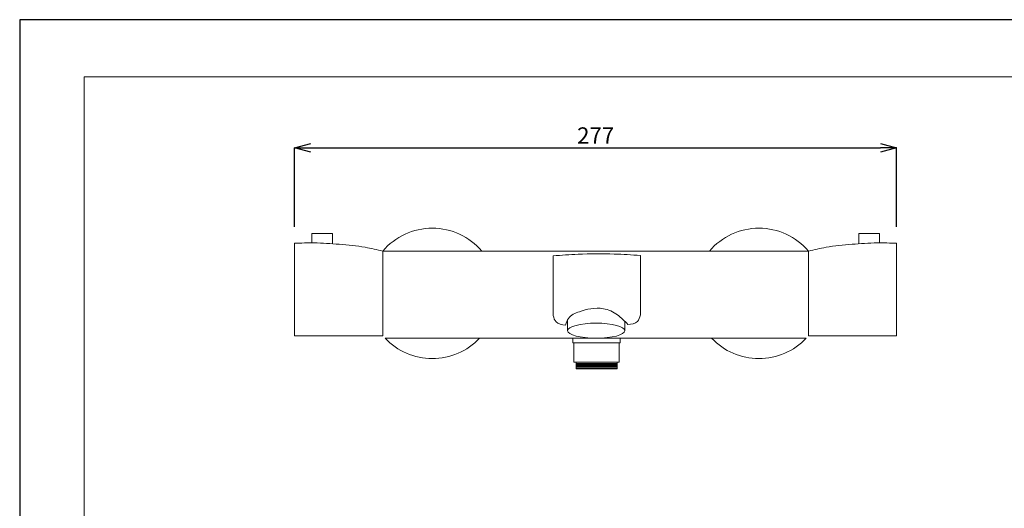
# Model space of a CAD drawing. Units: millimetres. Extents: x 1375 to 2266, y 726 to 1356.
# Drawn here: x 1375 to 1829, y 1131 to 1356 of the extents above; entities that cross this region are included whole.
import ezdxf

# ---------------------------------------------------------------- set-up
doc = ezdxf.new("R2010")
doc.units = ezdxf.units.MM
for name, color, linetype, lineweight in [('図面枠', 1, 'Continuous', 20), ('寸法', 3, 'Continuous', 20), ('細線', 7, 'Continuous', 9)]:
    doc.layers.add(name, color=color, linetype=linetype, lineweight=lineweight)
doc.styles.add('japanese', font='romans.shx', dxfattribs={"bigfont": 'bigfont.shx'})
doc.dimstyles.new('KIHON', dxfattribs={"dimscale": 10, "dimtxt": 2.5, "dimasz": 2.5, "dimexe": 0, "dimexo": 2, "dimgap": 1, "dimtad": 1, "dimdec": 0, "dimdsep": 46, "dimtxsty": 'japanese', "dimblk": 'OPEN30', "dimcen": 2.5, "dimadec": 0, "dimazin": 0, "dimtfac": 1, "dimtdec": 0, "dimtmove": 0, "dimatfit": 0, "dimfxl": 1, "dimarcsym": 0})

# ---------------------------------------------------------------- blocks, each defined once
blk = doc.blocks.new('_Open30')
at = {"color": 0, "linetype": 'ByBlock', "lineweight": -2}
for p, q in [((-1, 0.268), (0, 0)), ((0, 0), (-1, -0.268)), ((0, 0), (-1, 0))]:
    blk.add_line(p, q, dxfattribs=at)
blk = doc.blocks.new('*D1')
at = {"layer": 'Defpoints', "color": 0}
for p in [(1779.05, 1296.49), (1501.87, 1252.6), (1779.05, 1252.6)]:
    blk.add_point(p, dxfattribs=at)
at = {"layer": '寸法', "color": 0, "lineweight": -2}
for p, q in [((1501.87, 1260.1), (1501.87, 1296.49)), ((1509.37, 1296.49), (1771.55, 1296.49)), ((1779.05, 1260.1), (1779.05, 1296.49))]:
    blk.add_line(p, q, dxfattribs=at)
at = {"layer": '寸法', "color": 0, "lineweight": -2, "xscale": 7.5, "yscale": 7.5, "zscale": 7.5, "rotation": 180}
blk.add_blockref('_Open30', (1501.87, 1296.49), dxfattribs=at)
at = {"layer": '寸法', "color": 0, "lineweight": -2, "xscale": 7.5, "yscale": 7.5, "zscale": 7.5}
blk.add_blockref('_Open30', (1779.05, 1296.49), dxfattribs=at)
at = {"layer": '寸法', "color": 0, "lineweight": 5, "insert": (1640.46, 1301.24), "char_height": 7.5, "attachment_point": 5, "style": 'japanese'}
blk.add_mtext('277', dxfattribs=at)

msp = doc.modelspace()

# ---------------------------------------------------------------- linework, layer by layer
at = {"layer": 'Defpoints', "linetype": 'Continuous'}
msp.add_lwpolyline([(1375.28, 1355.53), (1375.28, 725.53), (2266.28, 725.53), (2266.28, 1355.53)], close=True, dxfattribs=at)
at = {"layer": '図面枠', "linetype": 'Continuous'}
for q in [(2236.52, 1329.2), (1405.03, 751.86)]:
    msp.add_line((1405.03, 1329.2), q, dxfattribs=at)
at = {"layer": '細線', "linetype": 'Continuous'}
for p, q in [((1509.83, 1252.77), (1509.83, 1257.17)), ((1509.83, 1257.17), (1519.29, 1257.17)), ((1519.29, 1257.17), (1519.29, 1252.39)), ((1771.09, 1257.17), (1761.63, 1257.17)), ((1761.63, 1257.17), (1761.63, 1252.39)), ((1771.09, 1252.77), (1771.09, 1257.17)), ((1501.87, 1252.6), (1501.87, 1210.04)), ((1779.05, 1252.6), (1779.05, 1210.04)), ((1542.45, 1249.01), (1542.45, 1210.04)), ((1542.45, 1249.01), (1738.47, 1249.01)), ((1620.89, 1246.79), (1620.89, 1219.39)), ((1661.05, 1247.01), (1661.05, 1219.61)), ((1738.47, 1249.01), (1738.47, 1210.04)), ((1627.57, 1212.36), (1627.57, 1217.46)), ((1653.87, 1212.36), (1653.87, 1216.7)), ((1501.87, 1210.04), (1542.45, 1210.04)), ((1543.49, 1208.89), (1737.42, 1208.89)), ((1629.98, 1208.89), (1629.98, 1206.7)), ((1629.98, 1206.7), (1651.72, 1206.7)), ((1630.49, 1206.7), (1630.49, 1197.8)), ((1651.31, 1197.8), (1651.31, 1206.7)), ((1651.72, 1206.7), (1651.72, 1208.89)), ((1779.05, 1210.04), (1738.47, 1210.04)), ((1630.49, 1197.8), (1651.31, 1197.8)), ((1631.49, 1197.8), (1631.49, 1194.8)), ((1631.49, 1197.3), (1650.31, 1197.3)), ((1650.31, 1197.8), (1650.31, 1194.8)), ((1631.49, 1196.8), (1650.31, 1196.8)), ((1631.49, 1196.3), (1650.31, 1196.3)), ((1631.49, 1195.8), (1650.31, 1195.8)), ((1631.49, 1195.3), (1650.31, 1195.3)), ((1631.49, 1194.8), (1650.31, 1194.8))]:
    msp.add_line(p, q, dxfattribs=at)
for centre, start, end in [((1565.26, 1229.53), 40.4959, 139.5041), ((1715.65, 1229.53), 40.4959, 139.5041), ((1565.26, 1229.53), 223.4731, 316.5269), ((1715.65, 1229.53), 223.4731, 316.5269)]:
    msp.add_arc(centre, 30, start, end, dxfattribs=at)
msp.add_ellipse((1640.72, 1212.36), major_axis=(13.15, 0), ratio=0.264372, dxfattribs=at)
for points, knots in [([(1501.87, 1252.6), (1504.85, 1252.7), (1511.7, 1252.92), (1522.55, 1252.19), (1533.17, 1251.19), (1539.77, 1249.64), (1542.45, 1249.01)], [0, 0, 0, 0, 8.931202, 20.56258, 32.595276, 40.863053, 40.863053, 40.863053, 40.863053]), ([(1779.05, 1252.6), (1776.07, 1252.7), (1769.21, 1252.92), (1758.37, 1252.19), (1747.75, 1251.19), (1741.15, 1249.64), (1738.47, 1249.01)], [0, 0, 0, 0, 8.931202, 20.56258, 32.595276, 40.863053, 40.863053, 40.863053, 40.863053]), ([(1620.89, 1246.79), (1624.71, 1247.08), (1634.08, 1247.81), (1647.5, 1247.86), (1657.05, 1247.26), (1661.05, 1247.01)], [0, 0, 0, 0, 11.504036, 28.188582, 40.204241, 40.204241, 40.204241, 40.204241]), ([(1626.6, 1214.94), (1626.95, 1216.05), (1627.9, 1219.1), (1632.92, 1221.17), (1638.29, 1222.67), (1644.54, 1222.92), (1650.69, 1220.1), (1653.82, 1216.77), (1655.33, 1215.16)], [0, 0, 0, 0, 3.371483, 9.288745, 14.692115, 20.488869, 27.564351, 34.153565, 34.153565, 34.153565, 34.153565]), ([(1661.05, 1219.61), (1660.71, 1218.46), (1659.92, 1215.73), (1657.01, 1215.37), (1655.33, 1215.16)], [0, 0, 0, 0, 3.328712, 7.896296, 7.896296, 7.896296, 7.896296]), ([(1620.89, 1219.39), (1621.22, 1218.24), (1622.01, 1215.51), (1624.92, 1215.15), (1626.6, 1214.94)], [0, 0, 0, 0, 3.328712, 7.896296, 7.896296, 7.896296, 7.896296])]:
    msp.add_open_spline(points, degree=3, knots=knots, dxfattribs=at)

# ---------------------------------------------------------------- dimensions: what is measured, and where the dimension line sits
at = {"layer": '寸法', "lineweight": 5}
dim = msp.add_linear_dim(base=(1779.05, 1296.49), p1=(1501.87, 1252.6), p2=(1779.05, 1252.6), dimstyle='KIHON', override={"dimtxt": 0.75, "dimasz": 0.75, "dimexo": 0.75, "dimgap": 0.1}, dxfattribs=at)
dim.commit()
dim.dimension.update_dxf_attribs({"geometry": '*D1', "text_midpoint": (1640.46, 1301.24)})

doc.saveas('drawing.dxf')
